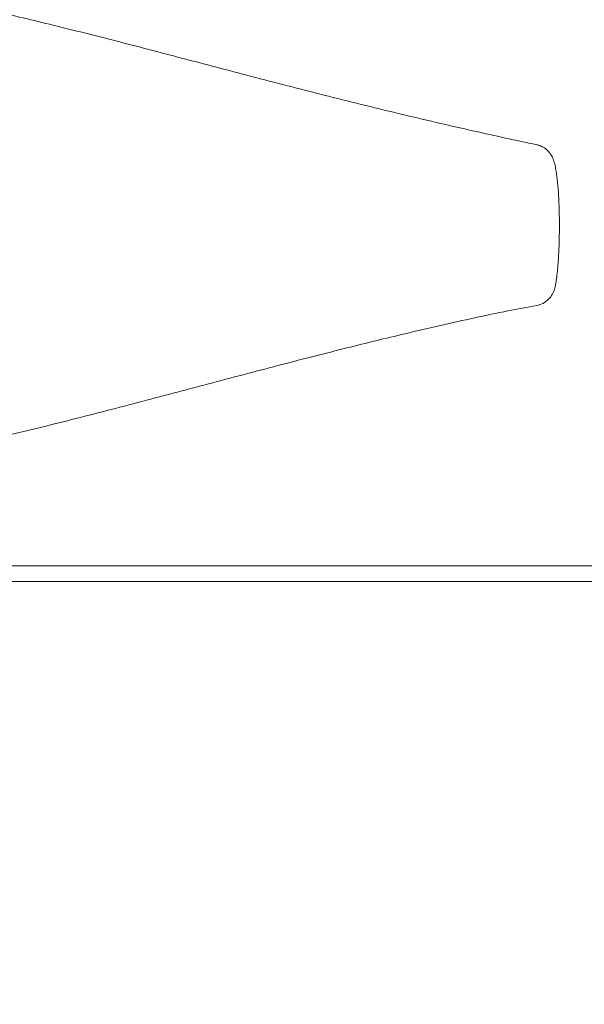
# Model space of a CAD drawing. Units: millimetres. Extents: x 26928 to 45505, y 5002 to 10311.
# Drawn here: x 29943 to 30126, y 8286 to 8605 of the extents above; entities that cross this region are included whole.
import ezdxf

# ---------------------------------------------------------------- set-up
doc = ezdxf.new("R2010")
doc.units = ezdxf.units.MM

# ---------------------------------------------------------------- blocks, each defined once
blk = doc.blocks.new('A$C78A02171')
at = {"color": 0, "linetype": 'Continuous', "lineweight": 0}
for p, q in [((4280.44, 6145.05), (3930.44, 6145.05)), ((3915.44, 6140.05), (4295.44, 6140.05))]:
    blk.add_line(p, q, dxfattribs=at)
for points, knots in [([(4024.17, 6607.77), (4022.23, 6605.08), (4020.31, 6602.39), (4013.66, 6592.94), (4009.01, 6586.03), (4002.78, 6576.41), (4000.99, 6573.61), (3995.89, 6565.58), (3992.61, 6560.35), (3985.66, 6549.09), (3981.99, 6543.05), (3974.47, 6530.52), (3970.62, 6524.01), (3962.87, 6510.8), (3958.96, 6504.09), (3951.18, 6490.72), (3947.31, 6484.07), (3939.67, 6471.04), (3935.91, 6464.68), (3928.52, 6452.38), (3924.91, 6446.44), (3917.8, 6435.02), (3914.31, 6429.53), (3907.43, 6418.94), (3904.03, 6413.84), (3897.28, 6403.96), (3893.93, 6399.16), (3887.21, 6389.79), (3883.85, 6385.2), (3877.07, 6376.13), (3873.65, 6371.65), (3866.72, 6362.66), (3863.21, 6358.15), (3855.95, 6348.91), (3852.19, 6344.19), (3844.85, 6335.23), (3841.27, 6330.98), (3834.32, 6322.97), (3830.95, 6319.19), (3824.29, 6311.98), (3821, 6308.53), (3814.43, 6301.84), (3811.16, 6298.61), (3804.57, 6292.29), (3801.27, 6289.2), (3794.62, 6283.14), (3791.27, 6280.16), (3786.65, 6276.11), (3785.33, 6274.96), (3784.02, 6273.83)], [0.008487, 0.008487, 0.008487, 0.008487, 10.000196, 10.000196, 34.897402, 34.897402, 45.104652, 45.104652, 64.166018, 64.166018, 86.143178, 86.143178, 109.853707, 109.853707, 134.477324, 134.477324, 159.195251, 159.195251, 183.27261, 183.27261, 206.270982, 206.270982, 228.165566, 228.165566, 249.19553, 249.19553, 269.696565, 269.696565, 290.065873, 290.065873, 310.74239, 310.74239, 332.223939, 332.223939, 355.470843, 355.470843, 377.558268, 377.558268, 398.30601, 398.30601, 418.525983, 418.525983, 438.751203, 438.751203, 459.339393, 459.339393, 480.570993, 480.570993, 489.095515, 489.095515, 489.095515, 489.095515]), ([(3853.09, 6345.36), (3857.7, 6344.9), (3862.33, 6344.42), (3873.79, 6343.2), (3880.65, 6342.44), (3894.44, 6340.81), (3901.37, 6339.93), (3914.73, 6338.08), (3921.18, 6337.11), (3933.84, 6335.05), (3940.07, 6333.96), (3952.49, 6331.65), (3958.68, 6330.42), (3971.14, 6327.81), (3977.42, 6326.43), (3990.16, 6323.51), (3996.63, 6321.97), (4009.85, 6318.72), (4016.6, 6317.01), (4030.47, 6313.45), (4037.58, 6311.58), (4052.21, 6307.74), (4059.72, 6305.76), (4075.07, 6301.74), (4082.91, 6299.71), (4098.8, 6295.69), (4106.84, 6293.7), (4123.08, 6289.8), (4131.29, 6287.89), (4146.22, 6284.52), (4152.94, 6283.04), (4159.74, 6281.62)], [91.430375, 91.430375, 91.430375, 91.430375, 105.83905, 105.83905, 127.08946, 127.08946, 148.403066, 148.403066, 168.157072, 168.157072, 187.232961, 187.232961, 206.209141, 206.209141, 225.501508, 225.501508, 245.445048, 245.445048, 266.341398, 266.341398, 288.43785, 288.43785, 311.833636, 311.833636, 336.323342, 336.323342, 361.459398, 361.459398, 387.141169, 387.141169, 408.200008, 408.200008, 408.200008, 408.200008]), ([(4159.74, 6281.62), (4159.75, 6281.61), (4159.76, 6281.61), (4159.79, 6281.61), (4159.81, 6281.6), (4159.87, 6281.59), (4159.92, 6281.58), (4160.13, 6281.53), (4160.28, 6281.48), (4160.87, 6281.3), (4161.31, 6281.11), (4162.39, 6280.51), (4163.01, 6280.02), (4164.05, 6278.9), (4164.48, 6278.24), (4165.08, 6277), (4165.28, 6276.42), (4165.62, 6275.23), (4165.75, 6274.59), (4166.08, 6272.83), (4166.24, 6271.66), (4166.52, 6269.07), (4166.64, 6267.63), (4166.85, 6264.59), (4166.93, 6262.97), (4167.04, 6259.55), (4167.08, 6257.73), (4167.09, 6253.99), (4167.07, 6252.07), (4166.97, 6248.24), (4166.88, 6246.33), (4166.65, 6242.72), (4166.5, 6240.99), (4166.22, 6238.62), (4166.12, 6237.91), (4165.96, 6236.9), (4165.9, 6236.59), (4165.76, 6235.81), (4165.66, 6235.34), (4165.34, 6234.24), (4165.1, 6233.65), (4164.48, 6232.56), (4164.1, 6232.05), (4163.09, 6231.02), (4162.41, 6230.52), (4161.08, 6229.85), (4160.43, 6229.64), (4159.77, 6229.52)], [0, 0, 0, 0, 0.02942, 0.02942, 0.081513, 0.081513, 0.237762, 0.237762, 0.70673, 0.70673, 2.119778, 2.119778, 4.430005, 4.430005, 6.749461, 6.749461, 8.808811, 8.808811, 11.179018, 11.179018, 15.207012, 15.207012, 19.778117, 19.778117, 24.724994, 24.724994, 30.169912, 30.169912, 35.931952, 35.931952, 41.728967, 41.728967, 47.224795, 47.224795, 49.671025, 49.671025, 50.801373, 50.801373, 52.50278, 52.50278, 54.404156, 54.404156, 56.316844, 56.316844, 58.790504, 58.790504, 60.803299, 60.803299, 60.803299, 60.803299]), ([(3783.36, 6237.66), (3784.88, 6236.34), (3786.42, 6235), (3791.46, 6230.57), (3795, 6227.41), (3802.03, 6220.96), (3805.52, 6217.69), (3812.38, 6211.04), (3815.76, 6207.67), (3822.42, 6200.81), (3825.71, 6197.33), (3832.24, 6190.19), (3835.48, 6186.54), (3841.97, 6179.03), (3845.22, 6175.17), (3851.8, 6167.16), (3855.14, 6163.01), (3862.03, 6154.32), (3865.58, 6149.77), (3872.99, 6140.24), (3876.84, 6135.24), (3884.24, 6125.41), (3887.79, 6120.61), (3894.71, 6111.01), (3898.07, 6106.24), (3904.71, 6096.58), (3907.99, 6091.71), (3914.53, 6081.78), (3917.79, 6076.71), (3924.35, 6066.33), (3927.65, 6061), (3934.37, 6050.03), (3937.77, 6044.37), (3944.75, 6032.68), (3948.32, 6026.64), (3955.68, 6014.15), (3959.48, 6007.7), (3967.31, 5994.43), (3971.35, 5987.6), (3979.67, 5973.71), (3983.95, 5966.64), (3992.71, 5952.4), (3997.19, 5945.23), (4006.36, 5930.81), (4011.05, 5923.55), (4018.72, 5911.85), (4021.67, 5907.39), (4024.62, 5902.97)], [0, 0, 0, 0, 10.000304, 10.000304, 32.561058, 32.561058, 54.299026, 54.299026, 75.116294, 75.116294, 95.287044, 95.287044, 115.143673, 115.143673, 135.04081, 135.04081, 155.466128, 155.466128, 177.087986, 177.087986, 200.125667, 200.125667, 221.364873, 221.364873, 241.667823, 241.667823, 261.656586, 261.656586, 281.774093, 281.774093, 302.378276, 302.378276, 323.7801, 323.7801, 346.231614, 346.231614, 369.904523, 369.904523, 394.755419, 394.755419, 420.443803, 420.443803, 446.521178, 446.521178, 473.021938, 473.021938, 489.379644, 489.379644, 489.379644, 489.379644]), ([(4159.77, 6229.52), (4156.65, 6228.96), (4153.53, 6228.37), (4143.25, 6226.34), (4135.98, 6224.72), (4124.79, 6222.16), (4120.92, 6221.25), (4110.79, 6218.84), (4104.52, 6217.31), (4091.23, 6213.98), (4084.22, 6212.19), (4069.74, 6208.42), (4062.27, 6206.44), (4047.14, 6202.43), (4039.49, 6200.39), (4024.24, 6196.38), (4016.65, 6194.4), (4001.73, 6190.63), (3994.41, 6188.83), (3980.12, 6185.46), (3973.15, 6183.89), (3959.54, 6180.97), (3952.9, 6179.63), (3939.85, 6177.15), (3933.43, 6176.02), (3920.73, 6173.92), (3914.43, 6172.96), (3901.83, 6171.18), (3895.53, 6170.36), (3882.75, 6168.8), (3876.29, 6168.07), (3864.23, 6166.74), (3858.63, 6166.14), (3853.05, 6165.58)], [0, 0, 0, 0, 10.000265, 10.000265, 33.023101, 33.023101, 45.106319, 45.106319, 64.70412, 64.70412, 86.56178, 86.56178, 109.839019, 109.839019, 133.626368, 133.626368, 157.164812, 157.164812, 179.784135, 179.784135, 201.234899, 201.234899, 221.645524, 221.645524, 241.335374, 241.335374, 260.687719, 260.687719, 280.139837, 280.139837, 300.205521, 300.205521, 317.690466, 317.690466, 317.690466, 317.690466])]:
    blk.add_open_spline(points, degree=3, knots=knots, dxfattribs=at)
for points in [[(4159.74, 6281.62), (4159.74, 6281.62), (4159.74, 6281.62), (4159.74, 6281.62)], [(4159.77, 6229.52), (4159.77, 6229.52), (4159.77, 6229.52), (4159.77, 6229.52)]]:
    blk.add_open_spline(points, degree=3, dxfattribs=at)
blk = doc.blocks.new('WWWWW')
blk.add_blockref('A$C78A02171', (25950.84, 2283.22))

msp = doc.modelspace()

# ---------------------------------------------------------------- block references
msp.add_blockref('WWWWW', (0, 0))

doc.saveas('drawing.dxf')
